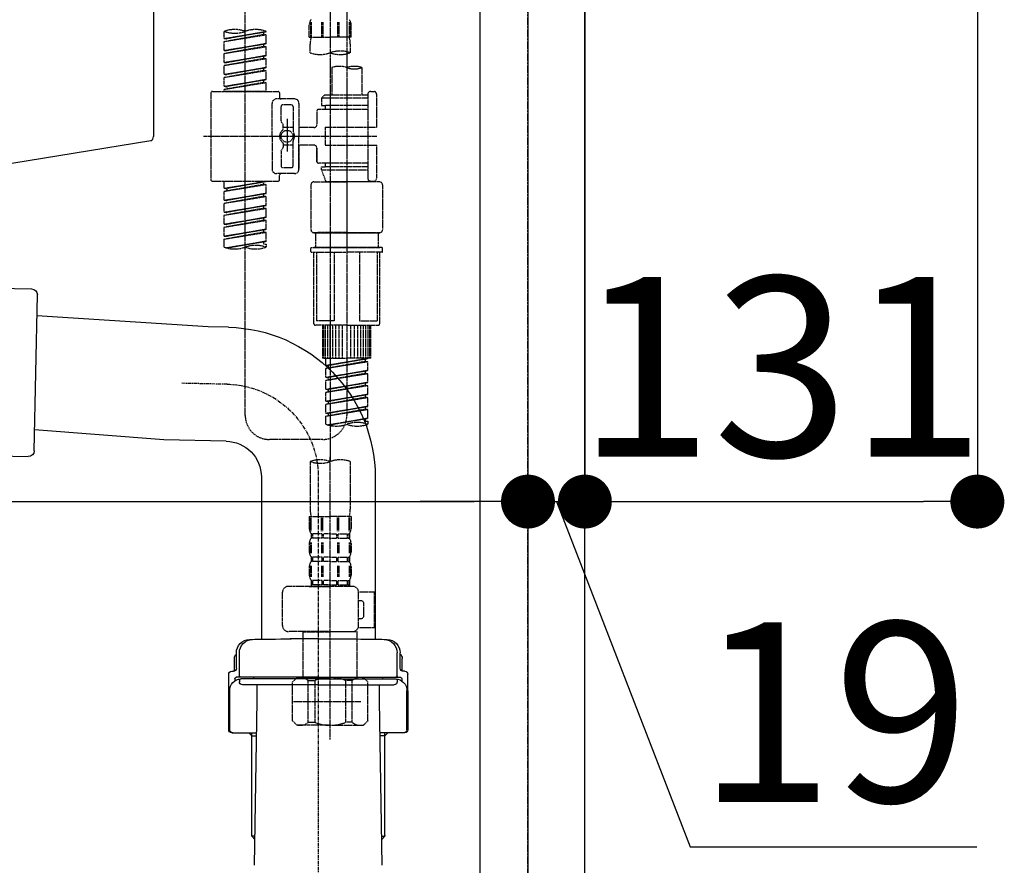
# Model space of a CAD drawing. Units: millimetres. Extents: x -109 to 26472, y -120 to 8847.
# Drawn here: x 4993 to 5322, y 2587 to 2869 of the extents above; entities that cross this region are included whole.
import ezdxf

# ---------------------------------------------------------------- set-up
doc = ezdxf.new("R2010")
doc.units = ezdxf.units.MM
for name, pattern in [('CENTER', [2, 1.25, -0.25, 0.25, -0.25]), ('CENTER2', [1.125, 0.75, -0.125, 0.125, -0.125]), ('DASHED', [0.75, 0.5, -0.25])]:
    doc.linetypes.add(name, pattern=pattern)
doc.layers.get('DEFPOINTS').update_dxf_attribs({"color": 146})
for name, color, linetype in [('111-壁仕上', 3, 'Continuous'), ('122-扉', 6, 'Continuous'), ('150-機器', 8, 'Continuous'), ('166-寸法B', 11, 'Continuous')]:
    doc.layers.add(name, color=color, linetype=linetype)
doc.styles.add('KH001', font='txt')
doc.dimstyles.new('KH1xx030', dxfattribs={"dimscale": 30, "dimtxt": 2, "dimasz": 0.6, "dimexe": 0.3, "dimexo": 1.2, "dimgap": 0.5, "dimtad": 3, "dimdec": 1, "dimdsep": 46, "dimlunit": 6, "dimtxsty": 'KH001', "dimblk": 'DOT', "dimcen": 1, "dimdle": 1, "dimclrd": 256, "dimclre": 256, "dimclrt": 256, "dimadec": 0, "dimazin": 0, "dimtfac": 1, "dimtdec": 1, "dimtix": 1, "dimtmove": 2, "dimatfit": 3, "dimldrblk": 'CLOSEDBLANK', "dimfxl": 1, "dimtolj": 1, "dimtzin": 0, "dimlwd": -1, "dimlwe": -1, "dimarcsym": 0})

# ---------------------------------------------------------------- blocks, each defined once
blk = doc.blocks.new('KHB800HL-10_D')
at = {"layer": '150-機器', "linetype": 'Continuous'}
for p, q in [((217.5, -1.5), (217.5, -198.984451)), ((216.557086, -200.377166), (159.256764, -209.793473))]:
    blk.add_line(p, q, dxfattribs=at)
blk.add_arc((216, -198.984451), 1.5, 291.801409, 0, dxfattribs=at)
blk = doc.blocks.new('F402_D')
at = {"layer": '150-機器', "color": 13, "linetype": 'CENTER2'}
for p, q in [((3.989415, -38.3759), (3.989415, -310.126564)), ((9.524727, -38.291495), (9.524727, -239.414009))]:
    blk.add_line(p, q, dxfattribs=at)
at = {"layer": '150-機器', "color": 13, "linetype": 'DASHED', "ltscale": 0.5}
for p, q in [((-24.385297, -294.7696), (-24.385297, -97.131691)), ((-2.551931, -163.571102), (-2.551931, -168.481082)), ((-2.361095, -163.571102), (-2.361095, -168.481082)), ((1.089065, -163.571102), (1.089065, -168.481082)), ((1.549783, -163.571102), (1.549783, -168.481082)), ((6.429046, -163.571102), (6.429046, -168.481082)), ((6.889764, -163.571102), (6.889764, -168.481082)), ((10.339924, -163.571102), (10.339924, -168.481082)), ((10.53076, -163.571102), (10.53076, -168.481082)), ((-31.366772, -168.94125), (-31.366772, -166.57921)), ((-31.366772, -168.94125), (-17.403821, -166.689226)), ((-31.366772, -169.938604), (-18.251572, -167.58086)), ((-17.403821, -166.689226), (-30.519022, -169.04697)), ((-18.251572, -166.841821), (-18.251572, -167.58086)), ((-18.251572, -167.58086), (-17.403821, -167.686579)), ((-18.251572, -167.58086), (-17.403821, -167.686579)), ((-18.251572, -167.58086), (-17.403821, -167.686579)), ((-17.403821, -166.689226), (-17.403821, -166.57921)), ((-2.992061, -168.481082), (-2.992061, -164.4418)), ((10.97089, -168.481082), (10.97089, -164.4418)), ((-31.366772, -169.938604), (-17.403821, -167.686579)), ((-31.366772, -168.94125), (-30.519022, -169.04697)), ((-31.366772, -172.930665), (-31.366772, -169.938604)), ((-31.366772, -172.930665), (-17.403821, -170.67864)), ((-17.403821, -170.67864), (-30.519022, -173.036384)), ((-18.251572, -170.831235), (-18.251572, -171.570274)), ((-18.251572, -170.831235), (-18.251572, -171.570274)), ((-17.403821, -170.67864), (-17.403821, -167.686579)), ((-17.403821, -170.67864), (-17.403821, -167.686579)), ((-2.992061, -168.481082), (3.989415, -168.481082)), ((-2.692855, -173.73331), (-2.692855, -170.905699)), ((10.97089, -168.481082), (3.989415, -168.481082)), ((10.671684, -170.905699), (10.671684, -173.73331)), ((-31.366772, -173.928018), (-18.251572, -171.570274)), ((-31.366772, -173.928018), (-17.403821, -171.675994)), ((-31.366772, -172.930665), (-30.519022, -173.036384)), ((-31.366772, -176.920079), (-31.366772, -173.928018)), ((-18.251572, -171.570274), (-17.403821, -171.675994)), ((-18.251572, -171.570274), (-17.403821, -171.675994)), ((-17.403821, -174.668055), (-17.403821, -171.675994)), ((-17.403821, -174.668055), (-17.403821, -171.675994)), ((-31.366772, -176.920079), (-17.403821, -174.668055)), ((-31.366772, -177.917433), (-18.251572, -175.559689)), ((-31.366772, -177.917433), (-17.403821, -175.665408)), ((-31.366772, -176.920079), (-30.519022, -177.025799)), ((-17.403821, -174.668055), (-30.519022, -177.025799)), ((-18.251572, -174.804692), (-18.251572, -175.559689)), ((-18.251572, -174.82065), (-18.251572, -175.559689)), ((-18.251572, -174.82065), (-18.251572, -175.559689)), ((-18.251572, -175.559689), (-17.403821, -175.665408)), ((-18.251572, -175.559689), (-17.403821, -175.665408)), ((-18.251572, -175.559689), (-17.403821, -175.665408)), ((-18.201704, -174.796713), (-17.403821, -174.668055)), ((-17.403821, -178.657469), (-17.403821, -175.665408)), ((-17.403821, -178.657469), (-17.403821, -175.665408)), ((-31.366772, -180.909494), (-31.366772, -177.917433)), ((-31.366772, -180.909494), (-17.403821, -178.657469)), ((-31.366772, -181.906848), (-18.251572, -179.549104)), ((-31.366772, -181.906848), (-17.403821, -179.654823)), ((-17.403821, -178.657469), (-30.519022, -181.015213)), ((-18.251572, -178.810064), (-18.251572, -179.549104)), ((-18.251572, -178.810064), (-18.251572, -179.549104)), ((-18.251572, -179.549104), (-17.403821, -179.654823)), ((-18.251572, -179.549104), (-17.403821, -179.654823)), ((-17.403821, -182.646884), (-17.403821, -179.654823)), ((-17.403821, -182.646884), (-17.403821, -179.654823)), ((4.537959, -178.685952), (4.537959, -187.882991)), ((14.511496, -178.685952), (14.511496, -187.882991)), ((-31.366772, -180.909494), (-30.519022, -181.015213)), ((-31.366772, -184.898908), (-31.366772, -181.906848)), ((-31.366772, -184.898908), (-17.403821, -182.646884)), ((-31.366772, -185.896262), (-18.251572, -183.538518)), ((-31.366772, -185.896262), (-17.403821, -183.644238)), ((-17.403821, -182.646884), (-30.519022, -185.004628)), ((-18.251572, -182.783521), (-18.251572, -183.538518)), ((-18.251572, -182.799479), (-18.251572, -183.538518)), ((-18.251572, -182.799479), (-18.251572, -183.538518)), ((-18.251572, -183.538518), (-17.403821, -183.644238)), ((-18.251572, -183.538518), (-17.403821, -183.644238)), ((-18.201704, -182.775543), (-17.403821, -182.646884)), ((-17.403821, -186.636299), (-17.403821, -183.644238)), ((-17.403821, -186.636299), (-17.403821, -183.644238)), ((-35.854864, -187.134975), (-35.854864, -216.058231)), ((-35.356187, -186.636299), (-13.414407, -186.636299)), ((-31.366772, -184.898908), (-30.519022, -185.004628)), ((-31.366772, -186.636299), (-31.366772, -185.896262)), ((-17.403821, -186.636299), (-31.366772, -186.636299)), ((-30.519022, -185.004628), (-30.519022, -185.746782)), ((-12.91573, -187.134975), (-12.91573, -188.631006)), ((17.503557, -186.636299), (18.50091, -186.636299)), ((-15.409114, -201.596603), (-15.409114, -190.625713)), ((-7.928962, -189.129683), (-13.913083, -189.129683)), ((-6.432931, -190.625713), (-6.432931, -201.596603)), ((2.044575, -187.882991), (1.047221, -188.880344)), ((16.506203, -188.880344), (1.047221, -188.880344)), ((1.047221, -188.880344), (1.047221, -191.373728)), ((4.537959, -187.882991), (2.044575, -187.882991)), ((4.537959, -188.680874), (4.488091, -188.680874)), ((16.506203, -187.882991), (4.537959, -187.882991)), ((16.506203, -187.633652), (16.506203, -187.882991)), ((16.506203, -187.882991), (16.506203, -198.604542)), ((19.498264, -198.604542), (19.498264, -187.633652)), ((-12.417053, -196.476215), (-12.417053, -191.623067)), ((-8.926315, -191.12439), (-11.918376, -191.12439)), ((-8.427638, -191.623067), (-8.427638, -199.920865)), ((-0.448809, -193.119097), (-0.448809, -197.657056)), ((16.506203, -192.62042), (0.049868, -192.62042)), ((1.047221, -191.373728), (2.293913, -191.373728)), ((2.293913, -191.373728), (2.293913, -192.62042)), ((16.506203, -191.373728), (2.293913, -191.373728)), ((-12.350243, -196.725553), (-11.785715, -197.703344)), ((-10.422346, -195.734547), (-10.422346, -206.676324)), ((-10.422346, -196.609835), (-10.422346, -206.583372)), ((-11.718905, -199.19772), (-11.718905, -197.952682)), ((-8.427638, -198.646622), (-11.718905, -198.64295)), ((-1.446163, -198.65441), (-6.432931, -198.65441)), ((2.293913, -198.604542), (2.293913, -204.588664)), ((2.293913, -198.604542), (19.498264, -198.604542)), ((16.506203, -198.604542), (16.506203, -215.742706)), ((-38.303914, -201.596603), (19.495209, -201.596603)), ((-15.409114, -201.596603), (-15.409114, -212.567493)), ((-8.427638, -211.57014), (-8.427638, -203.272342)), ((-6.432931, -212.567493), (-6.432931, -201.596603)), ((-12.417053, -206.716991), (-12.417053, -211.57014)), ((-12.350243, -206.467653), (-11.785715, -205.489863)), ((-11.718905, -203.995485), (-11.718905, -205.240525)), ((-8.427638, -204.546584), (-11.718905, -204.550256)), ((-1.446163, -204.538797), (-6.432931, -204.538797)), ((-6.432931, -204.538797), (-6.432931, -212.567493)), ((-0.448809, -205.53615), (-0.448809, -210.074109)), ((-0.448809, -210.074109), (-0.448809, -205.53615)), ((2.293913, -204.588664), (19.498264, -204.588664)), ((16.755541, -204.588664), (19.498264, -204.588664)), ((19.498264, -215.559554), (19.498264, -204.588664)), ((-8.926315, -212.068817), (-11.918376, -212.068817)), ((16.506203, -210.572786), (0.049868, -210.572786)), ((1.047221, -211.819478), (2.293913, -211.819478)), ((1.047221, -212.816832), (1.047221, -211.819478)), ((1.047221, -212.816832), (16.506203, -212.816832)), ((1.047221, -212.816832), (2.536947, -216.806246)), ((2.293913, -210.572786), (2.293913, -211.819478)), ((16.506203, -211.819478), (2.293913, -211.819478)), ((9.525065, -212.871106), (9.525065, -294.7696)), ((-35.356187, -216.556908), (-13.414407, -216.556908)), ((-31.366772, -218.918947), (-31.366772, -216.556908)), ((-31.366772, -218.918947), (-17.403821, -216.666922)), ((-17.403821, -216.666922), (-30.519022, -219.024666)), ((-18.251572, -216.819517), (-18.251572, -217.558556)), ((-7.928962, -214.063524), (-13.913083, -214.063524)), ((-12.91573, -216.058231), (-12.91573, -214.562201)), ((-7.928962, -214.063524), (-12.417053, -214.063524)), ((-1.445825, -216.806246), (9.525065, -216.806246)), ((16.513184, -216.806246), (2.536947, -216.806246)), ((20.495956, -216.806246), (9.525065, -216.806246)), ((16.73939, -216.200463), (16.513184, -216.806246)), ((17.503557, -216.556908), (18.50091, -216.556908)), ((-31.366772, -219.9163), (-18.251572, -217.558556)), ((-31.366772, -219.9163), (-17.403821, -217.664276)), ((-31.366772, -218.918947), (-30.519022, -219.024666)), ((-31.366772, -222.908361), (-31.366772, -219.9163)), ((-30.519022, -219.024666), (-30.519022, -219.769671)), ((-18.251572, -217.558556), (-17.403821, -217.664276)), ((-18.251572, -217.558556), (-17.403821, -217.664276)), ((-18.251572, -217.558556), (-17.403821, -217.664276)), ((-17.403821, -220.656337), (-17.403821, -217.664276)), ((-17.403821, -220.656337), (-17.403821, -217.664276)), ((-2.443178, -217.8036), (-2.443178, -232.763905)), ((21.493309, -217.8036), (21.493309, -232.763905)), ((-31.366772, -222.908361), (-17.403821, -220.656337)), ((-31.366772, -223.905715), (-18.251572, -221.547971)), ((-31.366772, -223.905715), (-17.403821, -221.65369)), ((-31.366772, -222.908361), (-30.519022, -223.014081)), ((-17.403821, -220.656337), (-30.519022, -223.014081)), ((-18.251572, -220.808932), (-18.251572, -221.547971)), ((-18.251572, -220.808932), (-18.251572, -221.547971)), ((-18.251572, -221.547971), (-17.403821, -221.65369)), ((-18.251572, -221.547971), (-17.403821, -221.65369)), ((-17.403821, -224.645751), (-17.403821, -221.65369)), ((-17.403821, -224.645751), (-17.403821, -221.65369)), ((-31.366772, -226.897776), (-31.366772, -223.905715)), ((-31.366772, -226.897776), (-17.403821, -224.645751)), ((-31.366772, -227.89513), (-18.251572, -225.537386)), ((-31.366772, -227.89513), (-17.403821, -225.643105)), ((-17.403821, -224.645751), (-30.519022, -227.003495)), ((-18.251572, -224.782389), (-18.251572, -225.537386)), ((-18.251572, -224.798346), (-18.251572, -225.537386)), ((-18.251572, -224.798346), (-18.251572, -225.537386)), ((-18.251572, -225.537386), (-17.403821, -225.643105)), ((-18.251572, -225.537386), (-17.403821, -225.643105)), ((-18.251572, -225.537386), (-17.403821, -225.643105)), ((-18.201704, -224.77441), (-17.403821, -224.645751)), ((-17.403821, -228.635166), (-17.403821, -225.643105)), ((-17.403821, -228.635166), (-17.403821, -225.643105)), ((-31.366772, -226.897776), (-30.519022, -227.003495)), ((-31.366772, -230.88719), (-31.366772, -227.89513)), ((-31.366772, -230.88719), (-17.403821, -228.635166)), ((-31.366772, -231.884544), (-18.251572, -229.5268)), ((-31.366772, -231.884544), (-17.403821, -229.63252)), ((-17.403821, -228.635166), (-30.519022, -230.99291)), ((-18.251572, -228.787761), (-18.251572, -229.5268)), ((-18.251572, -228.787761), (-18.251572, -229.5268)), ((-18.251572, -229.5268), (-17.403821, -229.63252)), ((-18.251572, -229.5268), (-17.403821, -229.63252)), ((-17.403821, -232.624581), (-17.403821, -229.63252)), ((-17.403821, -232.624581), (-17.403821, -229.63252)), ((-31.366772, -230.88719), (-30.519022, -230.99291)), ((-31.366772, -234.876605), (-31.366772, -231.884544)), ((-31.366772, -234.876605), (-17.403821, -232.624581)), ((-17.403821, -232.624581), (-30.519022, -234.982325)), ((-18.251572, -232.761218), (-18.251572, -233.516215)), ((-18.251572, -232.777176), (-18.251572, -233.516215)), ((-18.251572, -232.777176), (-18.251572, -233.516215)), ((-18.201704, -232.753239), (-17.403821, -232.624581)), ((-31.366772, -235.873959), (-18.251572, -233.516215)), ((-31.366772, -235.873959), (-17.403821, -233.621934)), ((-31.366772, -234.876605), (-30.519022, -234.982325)), ((-31.366772, -238.608301), (-31.366772, -235.873959)), ((-30.835518, -238.780336), (-17.403821, -236.613995)), ((-17.403821, -236.613995), (-30.277087, -238.928247)), ((-18.251572, -233.516215), (-17.403821, -233.621934)), ((-18.251572, -233.516215), (-17.403821, -233.621934)), ((-18.201704, -236.742654), (-17.403821, -236.613995)), ((-17.403821, -236.613995), (-17.403821, -233.621934)), ((-17.403821, -236.613995), (-17.403821, -233.621934)), ((-1.445825, -233.761259), (9.525065, -233.761259)), ((9.525065, -233.761259), (-1.445825, -233.761259)), ((-0.947148, -233.761259), (-0.947148, -238.748027)), ((9.525065, -233.75328), (-0.274932, -233.75328)), ((9.525065, -233.75328), (19.325062, -233.75328)), ((20.495956, -233.761259), (9.525065, -233.761259)), ((9.525065, -233.761259), (20.495956, -233.761259)), ((19.997279, -233.761259), (19.997279, -238.748027)), ((-18.251572, -236.750633), (-18.251572, -237.505629)), ((-18.251572, -236.76659), (-18.251572, -237.505629)), ((-18.251572, -236.76659), (-18.251572, -237.505629)), ((-18.251572, -237.505629), (-17.403821, -237.611349)), ((-18.251572, -237.505629), (-17.403821, -237.611349)), ((-17.403821, -237.611349), (-17.403821, -238.608301)), ((-2.443178, -240.044587), (-2.443178, -238.947498)), ((-2.243708, -238.748027), (-1.445825, -238.748027)), ((-1.445825, -238.748027), (9.525065, -238.748027)), ((-0.947148, -238.748027), (-1.445825, -238.748027)), ((9.525065, -238.748027), (-1.445825, -238.748027)), ((-0.947148, -238.748027), (-1.445825, -238.748027)), ((20.495956, -238.748027), (9.525065, -238.748027)), ((9.525065, -238.748027), (20.495956, -238.748027)), ((19.997279, -238.748027), (20.495956, -238.748027)), ((19.997279, -238.748027), (20.495956, -238.748027)), ((21.293839, -238.748027), (20.495956, -238.748027)), ((21.493309, -240.044587), (21.493309, -238.947498)), ((-2.243708, -240.244057), (9.525065, -240.244057)), ((-1.445825, -264.180545), (-1.445825, -240.244057)), ((-0.58368, -240.244057), (-0.58368, -263.183191)), ((5.261794, -240.244057), (5.261794, -263.183191)), ((21.293839, -240.244057), (9.525065, -240.244057)), ((13.788337, -240.244057), (13.788337, -263.183191)), ((19.633812, -240.244057), (19.633812, -263.183191)), ((20.495956, -264.180545), (20.495956, -240.244057)), ((9.525065, -264.679222), (-0.947148, -264.679222)), ((5.261794, -263.183191), (-0.58368, -263.183191)), ((1.546236, -275.650112), (1.546236, -264.679222)), ((1.845442, -275.650112), (1.845442, -264.679222)), ((2.443855, -275.650112), (2.443855, -264.679222)), ((3.142002, -275.650112), (3.142002, -264.679222)), ((3.939885, -275.650112), (3.939885, -264.679222)), ((4.837503, -275.650112), (4.837503, -264.679222)), ((5.834857, -275.650112), (5.834857, -264.679222)), ((6.931946, -275.650112), (6.931946, -264.679222)), ((8.12877, -275.650112), (8.12877, -264.679222)), ((9.525065, -264.679222), (19.997279, -264.679222)), ((10.921361, -275.650112), (10.921361, -264.679222)), ((12.118185, -275.650112), (12.118185, -264.679222)), ((13.215274, -275.650112), (13.215274, -264.679222)), ((13.788337, -263.183191), (19.633812, -263.183191)), ((14.212628, -275.650112), (14.212628, -264.679222)), ((15.110246, -275.650112), (15.110246, -264.679222)), ((15.908129, -275.650112), (15.908129, -264.679222)), ((16.606276, -275.650112), (16.606276, -264.679222)), ((17.204689, -275.650112), (17.204689, -264.679222)), ((17.503895, -275.650112), (17.503895, -264.679222)), ((1.546236, -275.650112), (9.525065, -275.650112)), ((2.54359, -278.01215), (2.54359, -275.650112)), ((2.54359, -278.01215), (16.506541, -275.760126)), ((16.506541, -275.760126), (3.391341, -278.11787)), ((17.503895, -275.650112), (9.525065, -275.650112)), ((15.65879, -275.912721), (15.65879, -276.65176)), ((2.54359, -279.009504), (15.65879, -276.65176)), ((2.54359, -279.009504), (16.506541, -276.75748)), ((2.54359, -278.01215), (3.391341, -278.11787)), ((2.54359, -282.001565), (2.54359, -279.009504)), ((3.391341, -278.856909), (3.391341, -278.11787)), ((15.65879, -276.65176), (16.506541, -276.75748)), ((15.65879, -276.65176), (16.506541, -276.75748)), ((15.65879, -276.65176), (16.506541, -276.75748)), ((16.506541, -279.749541), (16.506541, -276.75748)), ((16.506541, -279.749541), (16.506541, -276.75748)), ((2.54359, -282.001565), (16.506541, -279.749541)), ((2.54359, -282.998919), (15.65879, -280.641175)), ((2.54359, -282.998919), (16.506541, -280.746894)), ((2.54359, -282.001565), (3.391341, -282.107285)), ((16.506541, -279.749541), (3.391341, -282.107285)), ((3.391341, -282.846324), (3.391341, -282.107285)), ((15.65879, -279.902136), (15.65879, -280.641175)), ((15.65879, -279.902136), (15.65879, -280.641175)), ((15.65879, -280.641175), (16.506541, -280.746894)), ((15.65879, -280.641175), (16.506541, -280.746894)), ((16.506541, -283.738955), (16.506541, -280.746894)), ((16.506541, -283.738955), (16.506541, -280.746894)), ((2.54359, -285.99098), (2.54359, -282.998919)), ((2.54359, -285.99098), (16.506541, -283.738955)), ((2.54359, -286.988333), (15.65879, -284.630589)), ((2.54359, -286.988333), (16.506541, -284.736309)), ((16.506541, -283.738955), (3.391341, -286.096699)), ((15.65879, -283.875593), (15.65879, -284.630589)), ((15.65879, -283.89155), (15.65879, -284.630589)), ((15.65879, -283.89155), (15.65879, -284.630589)), ((15.65879, -284.630589), (16.506541, -284.736309)), ((15.65879, -284.630589), (16.506541, -284.736309)), ((15.65879, -284.630589), (16.506541, -284.736309)), ((15.708658, -283.867614), (16.506541, -283.738955)), ((16.506541, -287.72837), (16.506541, -284.736309)), ((16.506541, -287.72837), (16.506541, -284.736309)), ((2.54359, -285.99098), (3.391341, -286.096699)), ((2.54359, -289.980394), (2.54359, -286.988333)), ((2.54359, -289.980394), (16.506541, -287.72837)), ((2.54359, -290.977748), (15.65879, -288.620004)), ((2.54359, -290.977748), (16.506541, -288.725723)), ((3.391341, -286.835738), (3.391341, -286.096699)), ((16.506541, -287.72837), (3.391341, -290.086114)), ((15.65879, -287.880965), (15.65879, -288.620004)), ((15.65879, -287.880965), (15.65879, -288.620004)), ((15.65879, -288.620004), (16.506541, -288.725723)), ((15.65879, -288.620004), (16.506541, -288.725723)), ((16.506541, -291.717784), (16.506541, -288.725723)), ((16.506541, -291.717784), (16.506541, -288.725723)), ((2.54359, -289.980394), (3.391341, -290.086114)), ((2.54359, -293.969809), (2.54359, -290.977748)), ((2.54359, -293.969809), (16.506541, -291.717784)), ((3.391341, -290.825153), (3.391341, -290.086114)), ((16.506541, -291.717784), (3.391341, -294.075528)), ((15.65879, -291.854422), (15.65879, -292.609418)), ((15.65879, -291.870379), (15.65879, -292.609418)), ((15.65879, -291.870379), (15.65879, -292.609418)), ((15.708658, -291.846443), (16.506541, -291.717784)), ((2.54359, -294.967163), (15.65879, -292.609418)), ((2.54359, -294.967163), (16.506541, -292.715138)), ((2.54359, -293.969809), (3.391341, -294.075528)), ((2.54359, -297.701504), (2.54359, -294.967163)), ((3.074844, -297.87354), (16.506541, -295.707199)), ((3.391341, -294.814567), (3.391341, -294.075528)), ((16.506541, -295.707199), (3.633276, -298.02145)), ((15.65879, -292.609418), (16.506541, -292.715138)), ((15.65879, -292.609418), (16.506541, -292.715138)), ((15.708658, -295.835858), (16.506541, -295.707199)), ((16.506541, -295.707199), (16.506541, -292.715138)), ((16.506541, -295.707199), (16.506541, -292.715138)), ((15.65879, -295.843836), (15.65879, -296.598833)), ((15.65879, -295.859794), (15.65879, -296.598833)), ((15.65879, -295.859794), (15.65879, -296.598833)), ((15.65879, -296.598833), (16.506541, -296.704553)), ((15.65879, -296.598833), (16.506541, -296.704553)), ((16.506541, -296.704553), (16.506541, -297.701504)), ((1.546236, -302.748429), (-16.406468, -302.748429)), ((3.989415, -402.902395), (3.989415, -308.590639)), ((-2.692855, -310.126564), (-2.692855, -326.012364)), ((10.671684, -310.126564), (10.671684, -326.012364)), ((-2.992061, -328.43698), (-2.992061, -332.476262)), ((-2.992061, -328.43698), (3.989415, -328.43698)), ((-2.551931, -333.34696), (-2.551931, -328.43698)), ((-2.361095, -333.34696), (-2.361095, -328.43698)), ((1.089065, -333.34696), (1.089065, -328.43698)), ((1.549783, -333.34696), (1.549783, -328.43698)), ((10.97089, -328.43698), (3.989415, -328.43698)), ((6.429046, -333.34696), (6.429046, -328.43698)), ((6.889764, -333.34696), (6.889764, -328.43698)), ((10.339924, -333.34696), (10.339924, -328.43698)), ((10.53076, -333.34696), (10.53076, -328.43698)), ((10.97089, -328.43698), (10.97089, -332.476262)), ((-2.393649, -334.221631), (-2.393649, -335.717661)), ((-1.998684, -334.221631), (-2.393649, -334.221631)), ((-1.998684, -335.717661), (-1.998684, -334.221631)), ((-1.807848, -335.717661), (-1.807848, -334.221631)), ((1.318228, -334.221631), (-1.807848, -334.221631)), ((1.318228, -335.717661), (1.318228, -334.221631)), ((1.778945, -335.717661), (1.778945, -334.221631)), ((3.989415, -334.221631), (1.778945, -334.221631)), ((3.989415, -334.221631), (6.199884, -334.221631)), ((6.199884, -335.717661), (6.199884, -334.221631)), ((6.660602, -335.717661), (6.660602, -334.221631)), ((6.660602, -334.221631), (9.786677, -334.221631)), ((9.786677, -335.717661), (9.786677, -334.221631)), ((9.977513, -335.717661), (9.977513, -334.221631)), ((9.977513, -334.221631), (10.372478, -334.221631)), ((10.372478, -334.221631), (10.372478, -335.717661)), ((-2.992061, -337.46303), (-2.992061, -340.25562)), ((-2.554981, -337.123739), (-2.554981, -340.821096)), ((-1.998684, -335.717661), (-2.393649, -335.717661)), ((-2.364146, -337.123739), (-2.364146, -340.821096)), ((1.318228, -335.717661), (-1.807848, -335.717661)), ((1.086015, -337.123739), (1.086015, -340.821096)), ((1.546732, -337.123739), (1.546732, -340.821096)), ((3.989415, -335.717661), (1.778945, -335.717661)), ((3.989415, -335.717661), (6.199884, -335.717661)), ((6.432097, -337.123739), (6.432097, -340.821096)), ((6.660602, -335.717661), (9.786677, -335.717661)), ((6.892815, -337.123739), (6.892815, -340.821096)), ((9.977513, -335.717661), (10.372478, -335.717661)), ((10.342975, -337.123739), (10.342975, -340.821096)), ((10.53381, -337.123739), (10.53381, -340.821096)), ((10.97089, -337.46303), (10.97089, -340.25562)), ((-2.551931, -344.929442), (-2.551931, -348.6268)), ((-2.393649, -342.000989), (-2.393649, -343.49702)), ((-1.998684, -342.000989), (-2.393649, -342.000989)), ((-1.998684, -343.49702), (-2.393649, -343.49702)), ((-2.361095, -344.929442), (-2.361095, -348.6268)), ((-1.998684, -343.49702), (-1.998684, -342.000989)), ((-1.807848, -343.49702), (-1.807848, -342.000989)), ((1.318228, -342.000989), (-1.807848, -342.000989)), ((1.318228, -343.49702), (-1.807848, -343.49702)), ((1.089065, -344.929442), (1.089065, -348.6268)), ((1.318228, -343.49702), (1.318228, -342.000989)), ((1.549783, -344.929442), (1.549783, -348.6268)), ((1.778945, -343.49702), (1.778945, -342.000989)), ((3.989415, -342.000989), (1.778945, -342.000989)), ((3.989415, -343.49702), (1.778945, -343.49702)), ((3.989415, -342.000989), (6.199884, -342.000989)), ((3.989415, -343.49702), (6.199884, -343.49702)), ((6.199884, -343.49702), (6.199884, -342.000989)), ((6.429046, -344.929442), (6.429046, -348.6268)), ((6.660602, -343.49702), (6.660602, -342.000989)), ((6.660602, -342.000989), (9.786677, -342.000989)), ((6.660602, -343.49702), (9.786677, -343.49702)), ((6.889764, -344.929442), (6.889764, -348.6268)), ((9.786677, -343.49702), (9.786677, -342.000989)), ((9.977513, -343.49702), (9.977513, -342.000989)), ((9.977513, -342.000989), (10.372478, -342.000989)), ((9.977513, -343.49702), (10.372478, -343.49702)), ((10.339924, -344.929442), (10.339924, -348.6268)), ((10.372478, -342.000989), (10.372478, -343.49702)), ((10.53076, -344.929442), (10.53076, -348.6268)), ((-2.992061, -345.242389), (-2.992061, -348.034979)), ((10.97089, -345.242389), (10.97089, -348.034979)), ((-1.998684, -349.780348), (-2.393649, -349.780348)), ((-2.393649, -349.780348), (-2.393649, -351.775055)), ((-1.998684, -351.276378), (-2.393649, -351.276378)), ((-1.998684, -351.276378), (-1.998684, -349.780348)), ((1.318228, -349.780348), (-1.807848, -349.780348)), ((-1.807848, -351.276378), (-1.807848, -349.780348)), ((1.318228, -351.276378), (-1.807848, -351.276378)), ((1.318228, -351.276378), (1.318228, -349.780348)), ((3.989415, -349.780348), (1.778945, -349.780348)), ((1.778945, -351.276378), (1.778945, -349.780348)), ((3.989415, -351.276378), (1.778945, -351.276378)), ((3.989415, -349.780348), (6.199884, -349.780348)), ((3.989415, -351.276378), (6.199884, -351.276378)), ((6.199884, -351.276378), (6.199884, -349.780348)), ((6.660602, -349.780348), (9.786677, -349.780348)), ((6.660602, -351.276378), (6.660602, -349.780348)), ((6.660602, -351.276378), (9.786677, -351.276378)), ((9.786677, -351.276378), (9.786677, -349.780348)), ((9.977513, -349.780348), (10.372478, -349.780348)), ((9.977513, -351.276378), (9.977513, -349.780348)), ((9.977513, -351.276378), (10.372478, -351.276378)), ((10.372478, -349.780348), (10.372478, -351.775055)), ((-11.968244, -364.840388), (-11.968244, -353.769762)), ((11.468994, -351.775055), (-9.973537, -351.775055)), ((-3.091796, -351.775055), (3.989415, -351.775055)), ((13.453702, -353.570292), (18.750249, -353.570292)), ((13.463702, -364.840388), (13.463702, -353.769762)), ((18.750249, -365.538535), (18.750249, -353.570292)), ((14.262157, -356.562353), (13.463702, -356.562353)), ((15.259511, -361.549121), (15.259511, -357.559706)), ((13.463702, -362.546475), (14.262157, -362.546475)), ((3.989415, -366.835095), (-9.973537, -366.835095)), ((-4.887033, -366.835095), (-4.986768, -366.934831)), ((-4.986768, -366.934831), (3.989415, -366.934831)), ((-4.986768, -382.194341), (-4.986768, -366.934831)), ((3.989415, -366.835095), (11.468994, -366.835095)), ((12.965597, -366.934831), (3.989415, -366.934831)), ((12.865862, -366.835095), (12.965597, -366.934831)), ((12.965597, -382.194341), (12.965597, -366.934831)), ((13.337536, -365.538535), (18.750249, -365.538535)), ((-8.577241, -383.690372), (-7.081211, -382.194341)), ((-8.577241, -396.655969), (-8.577241, -383.690372)), ((-7.081211, -382.194341), (3.989415, -382.194341)), ((-5.94323, -382.194341), (3.989415, -382.194341)), ((-3.376042, -383.191695), (-1.144962, -383.191695)), ((-3.376042, -397.154646), (-3.376042, -383.191695)), ((-1.144962, -383.191695), (-1.144962, -397.154646)), ((13.92206, -382.194341), (3.989415, -382.194341)), ((15.06004, -382.194341), (3.989415, -382.194341)), ((11.354871, -383.191695), (9.123791, -383.191695)), ((9.123791, -383.191695), (9.123791, -397.154646)), ((11.354871, -397.154646), (11.354871, -383.191695)), ((16.556071, -383.690372), (15.06004, -382.194341)), ((16.556071, -396.655969), (16.556071, -383.690372)), ((-8.577241, -390.173171), (14.21229, -390.173171)), ((3.989415, -388.178463), (4.025319, -388.178463)), ((-8.577241, -396.655969), (-7.081211, -398.152)), ((-3.376042, -397.154646), (-1.144962, -397.154646)), ((11.354871, -397.154646), (9.123791, -397.154646)), ((16.556071, -396.655969), (15.06004, -398.152)), ((3.989415, -398.152), (-7.081211, -398.152)), ((3.989415, -398.152), (15.06004, -398.152))]:
    blk.add_line(p, q, dxfattribs=at)
blk.add_circle((-10.422346, -201.596603), 1.994707, dxfattribs=at)
for centre, radius, start, end in [((-0.147526, -164.4418), 2.844535, 142.150711, 180), ((8.126355, -164.4418), 2.844535, 0, 37.849289), ((-27.876035, -176.452508), 10.472213, 70.528779, 109.471221), ((-27.876035, -156.705913), 10.472213, 250.528779, 289.471221), ((-20.894559, -176.452508), 10.472213, 70.528779, 109.471221), ((7.280682, -170.905699), 9.973537, 165.930132, 180), ((0.698148, -170.905699), 9.973537, 0, 14.069868), ((0.64828, -164.283154), 10.023404, 250.528779, 289.471221), ((7.330549, -183.183466), 10.023404, 70.528779, 109.471221), ((7.330549, -164.283154), 10.023404, 250.528779, 289.471221), ((7.031343, -185.738307), 7.480152, 70.528779, 109.471221), ((12.018111, -185.738307), 7.480152, 70.528779, 109.471221), ((12.018111, -171.633596), 7.480152, 250.528779, 289.471221), ((-35.356187, -187.134975), 0.498677, 90, 180), ((-13.414407, -187.134975), 0.498677, 0, 90), ((17.503557, -187.633652), 0.997354, 90, 180), ((18.50091, -187.633652), 0.997354, 0, 90), ((-13.913083, -190.625713), 1.49603, 90, 180), ((-12.417053, -188.631006), 0.498677, 180, 270), ((-7.928962, -190.625713), 1.49603, 0, 90), ((-11.918376, -191.623067), 0.498677, 90, 180), ((-8.926315, -191.623067), 0.498677, 0, 90), ((0.049868, -193.119097), 0.498677, 90, 180), ((-11.918376, -196.476215), 0.498677, 180, 210), ((-10.503835, -201.55081), 2.412328, 126.065723, 181.087718), ((-12.217582, -199.19772), 0.498677, 306.065723, 0), ((-12.217582, -197.952682), 0.498677, 0, 30), ((-7.928962, -199.920865), 0.498677, 180, 214.050615), ((-10.340855, -201.55081), 2.412328, 358.912282, 34.050615), ((-1.446163, -197.657056), 0.997354, 270, 0), ((-10.503835, -201.642397), 2.412328, 178.912282, 233.934277), ((-12.217582, -203.995485), 0.498677, 0, 53.934277), ((-7.928962, -203.272342), 0.498677, 145.949385, 180), ((-10.340855, -201.642397), 2.412328, 325.949385, 1.087718), ((-11.918376, -206.716991), 0.498677, 150, 180), ((-12.217582, -205.240525), 0.498677, 330, 0), ((-1.446163, -205.53615), 0.997354, 0, 90), ((0.049868, -210.074109), 0.498677, 180, 270), ((0.049868, -210.074109), 0.498677, 180, 270), ((-13.913083, -212.567493), 1.49603, 180, 270), ((-11.918376, -211.57014), 0.498677, 180, 270), ((-8.926315, -211.57014), 0.498677, 270, 0), ((-7.928962, -212.567493), 1.49603, 270, 0), ((-7.928962, -212.567493), 1.49603, 270, 0), ((-35.356187, -216.058231), 0.498677, 180, 270), ((-13.414407, -216.058231), 0.498677, 270, 0), ((-12.417053, -214.562201), 0.498677, 90, 180), ((-1.445825, -217.8036), 0.997354, 90, 180), ((17.503557, -215.559554), 0.997354, 180.013349, 270), ((18.50091, -215.559554), 0.997354, 270, 0), ((20.495956, -217.8036), 0.997354, 0, 90), ((-1.445825, -232.763905), 0.997354, 180, 270), ((20.495956, -232.763905), 0.997354, 270, 0), ((-27.876035, -228.735004), 10.472213, 250.528779, 289.471221), ((-20.894559, -248.481598), 10.472213, 70.528779, 109.471221), ((-20.894559, -228.735004), 10.472213, 250.528779, 289.471221), ((-2.243708, -238.947498), 0.199471, 90, 180), ((21.293839, -238.947498), 0.199471, 0, 90), ((-2.243708, -240.044587), 0.199471, 180, 270), ((21.293839, -240.044587), 0.199471, 270, 0), ((-0.947148, -264.180545), 0.498677, 180, 270), ((19.997279, -264.180545), 0.498677, 270, 0), ((-16.406468, -294.7696), 7.978829, 180, 270), ((1.546236, -294.7696), 7.978829, 270, 0), ((6.034328, -287.828208), 10.472213, 250.528779, 289.471221), ((13.015803, -307.574802), 10.472213, 70.528779, 109.471221), ((13.015803, -287.828208), 10.472213, 250.528779, 289.471221), ((0.64828, -319.57672), 10.023404, 70.528779, 109.471221), ((0.64828, -300.676409), 10.023404, 250.528779, 289.471221), ((7.330549, -319.57672), 10.023404, 70.528779, 109.471221), ((7.280682, -326.012364), 9.973537, 180, 194.069868), ((0.698148, -326.012364), 9.973537, 345.930132, 0), ((-0.147526, -332.476262), 2.844535, 180, 217.849289), ((8.126355, -332.476262), 2.844535, 322.150711, 0), ((-0.147526, -337.46303), 2.844535, 142.150711, 180), ((8.126355, -337.46303), 2.844535, 0, 37.849289), ((-0.147526, -340.25562), 2.844535, 180, 217.849289), ((8.126355, -340.25562), 2.844535, 322.150711, 0), ((-0.147526, -345.242389), 2.844535, 142.150711, 180), ((8.126355, -345.242389), 2.844535, 0, 37.849289), ((-0.147526, -348.034979), 2.844535, 180, 217.849289), ((8.126355, -348.034979), 2.844535, 322.150711, 0), ((-9.973537, -353.769762), 1.994707, 90, 180), ((11.468994, -353.769762), 1.994707, 0, 90), ((14.262157, -357.559706), 0.997354, 0, 90), ((14.262157, -361.549121), 0.997354, 270, 0), ((-9.973537, -364.840388), 1.994707, 180.001, 270), ((11.468994, -364.840388), 1.994707, 270, 359.999), ((-5.976143, -386.084021), 3.889679, 48.036, 110.221), ((3.956502, -396.082491), 13.88815, 89.864, 111.555), ((4.022327, -396.082491), 13.88815, 68.445, 90.136), ((13.954972, -386.084021), 3.889679, 69.779, 131.964), ((-5.976143, -394.263318), 3.889679, 249.779, 311.964), ((3.989415, -384.4334), 13.718599, 248.018, 270), ((3.989415, -384.4334), 13.718599, 270, 291.982), ((13.954972, -394.263318), 3.889679, 228.036, 290.221)]:
    blk.add_arc(centre, radius, start, end, dxfattribs=at)
blk = doc.blocks.new('_Dot')
at = {"color": 0, "linetype": 'ByBlock', "lineweight": -2}
blk.add_line((-0.5, 0), (-1, 0), dxfattribs=at)
at = {"color": 0, "linetype": 'ByBlock', "const_width": 0.5}
blk.add_lwpolyline([(-0.25, 0, 1), (0.25, 0, 1)], format="xyb", close=True, dxfattribs=at)
blk = doc.blocks.new('*D410')
at = {"layer": '166-寸法B', "transparency": 16777216}
for p, q in [((4522.704251, 2917.120669), (4522.704251, 2699.311101)), ((5162.704251, 2917.120669), (5162.704251, 2699.311101)), ((4540.704251, 2708.311101), (5144.704251, 2708.311101))]:
    blk.add_line(p, q, dxfattribs=at)
at = {"layer": 'DEFPOINTS', "color": 0, "transparency": 16777216}
for p in [(4522.704251, 2953.120669), (5162.704251, 2953.120669), (5162.704251, 2708.311101)]:
    blk.add_point(p, dxfattribs=at)
at = {"layer": '166-寸法B', "transparency": 16777216, "xscale": 18, "yscale": 18, "zscale": 18, "rotation": 180}
blk.add_blockref('_Dot', (4522.704251, 2708.311101), dxfattribs=at)
at = {"layer": '166-寸法B', "transparency": 16777216, "xscale": 18, "yscale": 18, "zscale": 18}
blk.add_blockref('_Dot', (5162.704251, 2708.311101), dxfattribs=at)
at = {"layer": '166-寸法B', "transparency": 16777216, "insert": (4733.518764, 2753.311101), "char_height": 60, "attachment_point": 5, "style": 'KH001'}
blk.add_mtext('\\A1;640', dxfattribs=at)
blk = doc.blocks.new('_ClosedBlank')
at = {"color": 0, "linetype": 'ByBlock', "lineweight": -2}
for p, q in [((-1, 0.166667), (0, 0)), ((-1, 0.166667), (-1, -0.166667)), ((0, 0), (-1, -0.166667))]:
    blk.add_line(p, q, dxfattribs=at)
blk = doc.blocks.new('*D415')
at = {"layer": '166-寸法B', "transparency": 16777216}
for p, q in [((5162.704251, 2953.120669), (5162.704251, 2699.311101)), ((5181.704251, 2953.120669), (5181.704251, 2699.311101)), ((5144.704251, 2708.311101), (5126.704251, 2708.311101)), ((5162.704251, 2708.311101), (5181.704251, 2708.311101)), ((5162.704251, 2708.311101), (5181.704251, 2708.311101)), ((5172.204251, 2708.311101), (5216.790519, 2593.070326)), ((5199.704251, 2708.311101), (5217.704251, 2708.311101)), ((5216.790519, 2593.070326), (5312.577321, 2593.070326))]:
    blk.add_line(p, q, dxfattribs=at)
at = {"layer": 'DEFPOINTS', "color": 0, "transparency": 16777216}
for p in [(5162.704251, 2989.120669), (5181.704251, 2989.120669), (5181.704251, 2708.311101)]:
    blk.add_point(p, dxfattribs=at)
at = {"layer": '166-寸法B', "transparency": 16777216, "xscale": 18, "yscale": 18, "zscale": 18}
blk.add_blockref('_Dot', (5162.704251, 2708.311101), dxfattribs=at)
at = {"layer": '166-寸法B', "transparency": 16777216, "xscale": 18, "yscale": 18, "zscale": 18, "rotation": 180}
blk.add_blockref('_Dot', (5181.704251, 2708.311101), dxfattribs=at)
at = {"layer": '166-寸法B', "transparency": 16777216, "insert": (5264.68392, 2638.070326), "char_height": 60, "attachment_point": 5, "style": 'KH001'}
blk.add_mtext('\\A1;19', dxfattribs=at)
blk = doc.blocks.new('*D416')
at = {"layer": '166-寸法B', "transparency": 16777216}
for p, q in [((5181.704251, 2953.120669), (5181.704251, 2699.311101)), ((5312.704251, 2953.120669), (5312.704251, 2699.311101)), ((5199.704251, 2708.311101), (5294.704251, 2708.311101))]:
    blk.add_line(p, q, dxfattribs=at)
at = {"layer": 'DEFPOINTS', "color": 0, "transparency": 16777216}
for p in [(5181.704251, 2989.120669), (5312.704251, 2989.120669), (5312.704251, 2708.311101)]:
    blk.add_point(p, dxfattribs=at)
at = {"layer": '166-寸法B', "transparency": 16777216, "xscale": 18, "yscale": 18, "zscale": 18, "rotation": 180}
blk.add_blockref('_Dot', (5181.704251, 2708.311101), dxfattribs=at)
at = {"layer": '166-寸法B', "transparency": 16777216, "xscale": 18, "yscale": 18, "zscale": 18}
blk.add_blockref('_Dot', (5312.704251, 2708.311101), dxfattribs=at)
at = {"layer": '166-寸法B', "transparency": 16777216, "insert": (5247.204251, 2753.311101), "char_height": 60, "attachment_point": 5, "style": 'KH001'}
blk.add_mtext('\\A1;131', dxfattribs=at)
blk = doc.blocks.new('排水ﾄﾗｯﾌﾟ2')
at = {"layer": '150-機器'}
for p, q in [((6864.428944, 10936.056901), (6843.533278, 10935.631349)), ((6842.633205, 10881.601821), (6841.574415, 10933.591041)), ((6784.601875, 10922.926771), (6841.716944, 10926.592499)), ((6777.794855, 10922.788146), (6784.601875, 10922.926771)), ((6799.388833, 10885.220028), (6842.490676, 10888.600377)), ((6778.568564, 10884.796024), (6799.388833, 10885.220028)), ((6865.56918, 10880.068511), (6844.673513, 10879.642959)), ((6728.812894, 10874.090674), (6728.812894, 10818.716568)), ((6728.812894, 10872.798512), (6728.812894, 10818.716568)), ((6766.812894, 10872.798512), (6766.812894, 10818.716568)), ((6747.812894, 10818.805646), (6738.462894, 10818.805646)), ((6747.812894, 10818.805646), (6757.162893, 10818.805646)), ((6720.462894, 10809.005646), (6720.462894, 10814.143864)), ((6720.462894, 10809.005646), (6720.462894, 10814.133381)), ((6721.462894, 10806.505646), (6721.462894, 10814.157362)), ((6774.162894, 10806.505646), (6774.162894, 10814.157362)), ((6775.162893, 10809.005646), (6775.162893, 10814.143864)), ((6775.162893, 10809.005646), (6775.162893, 10814.133381)), ((6719.81289, 10808.068894), (6719.81289, 10812.296571)), ((6775.812897, 10808.068894), (6775.812897, 10812.296571)), ((6717.912894, 10788.505646), (6717.912894, 10807.005646)), ((6718.912894, 10808.005646), (6719.462894, 10808.005646)), ((6776.712894, 10808.005646), (6776.162893, 10808.005646)), ((6777.712894, 10788.505646), (6777.712894, 10807.005646)), ((6719.912894, 10805.505646), (6719.912894, 10804.764513)), ((6747.812894, 10806.005646), (6720.412894, 10806.005646)), ((6721.462894, 10805.005646), (6721.462894, 10804.505646)), ((6747.812894, 10805.505646), (6721.912894, 10805.505646)), ((6747.812894, 10803.505646), (6722.462894, 10803.505646)), ((6726.312894, 10805.505646), (6726.312894, 10806.005646)), ((6727.412894, 10798.105646), (6727.412894, 10803.505646)), ((6747.812894, 10806.005646), (6775.212894, 10806.005646)), ((6747.812894, 10805.505646), (6773.712894, 10805.505646)), ((6747.812894, 10803.505646), (6773.162894, 10803.505646)), ((6768.212894, 10798.105646), (6768.212894, 10803.505646)), ((6769.312893, 10805.505646), (6769.312893, 10806.005646)), ((6774.162894, 10805.005646), (6774.162894, 10804.505646)), ((6775.712894, 10805.505646), (6775.712894, 10804.764513)), ((6717.912894, 10801.505646), (6717.912894, 10788.505646)), ((6718.23233, 10788.505646), (6718.23233, 10801.505646)), ((6777.393457, 10788.505646), (6777.393457, 10801.505646)), ((6777.712894, 10801.505646), (6777.712894, 10788.505646)), ((6726.495785, 10743.2722), (6727.412894, 10798.105646)), ((6769.130002, 10743.2722), (6768.212894, 10798.105646)), ((6718.912894, 10787.505646), (6727.235605, 10787.505646)), ((6725.612894, 10786.505646), (6724.612893, 10787.505646)), ((6725.612894, 10753.185004), (6725.612894, 10787.505646)), ((6776.712894, 10787.505646), (6768.390182, 10787.505646)), ((6770.012893, 10753.185004), (6770.012893, 10787.505646)), ((6770.012893, 10786.505646), (6771.012894, 10787.505646)), ((6725.612894, 10786.505646), (6727.218879, 10786.505646)), ((6770.012893, 10786.505646), (6768.406908, 10786.505646)), ((6726.658373, 10752.993249), (6725.651126, 10752.993249)), ((6725.741116, 10752.850668), (6726.639284, 10751.851914)), ((6768.967414, 10752.993249), (6769.974661, 10752.993249)), ((6769.884672, 10752.850668), (6768.986503, 10751.851914))]:
    blk.add_line(p, q, dxfattribs=at)
at = {"layer": '150-機器', "color": 13, "linetype": 'CENTER'}
for p, q in [((6778.18171, 10903.792085), (6793.327397, 10904.100527)), ((6747.812894, 10872.798512), (6747.812894, 10685.438914))]:
    blk.add_line(p, q, dxfattribs=at)
at = {"layer": '150-機器'}
for centre, radius, start, end in [((6843.574, 10933.631764), 2, 91.166705, 181.166701), ((6778.812894, 10872.798512), 50, 91.166667, 180), ((6778.812894, 10872.798512), 12, 91.166667, 180), ((6844.63279, 10881.642544), 2, 181.166699, 271.166695), ((6724.962894, 10814.133381), 4.5, 91.4252, 180), ((6725.962894, 10814.157362), 4.5, 91.322278, 180), ((6738.812894, 10257.451516), 561.354129, 90, 91.4252), ((6756.812894, 10257.451516), 561.354129, 88.5748, 90), ((6769.662894, 10814.157362), 4.5, 0, 88.677722), ((6770.662893, 10814.133381), 4.5, 0, 88.5748), ((6721.81289, 10812.296571), 2, 132.453978, 179.999995), ((6773.812897, 10812.296571), 2, 0.000005, 47.546022), ((6718.912894, 10807.005646), 1, 90, 180), ((6719.462894, 10809.005646), 1, 270, 0), ((6719.462894, 10809.005646), 1, 270, 0), ((6776.162893, 10809.005646), 1, 180, 270), ((6776.162893, 10809.005646), 1, 180, 270), ((6776.712894, 10807.005646), 1, 0, 90), ((6722.23233, 10801.505646), 4, 93.545414, 180), ((6720.412894, 10805.505646), 0.5, 90, 180), ((6721.962894, 10806.505646), 0.5, 180, 270), ((6721.962894, 10805.005646), 0.5, 90, 180), ((6722.462894, 10804.505646), 1, 180, 270), ((6773.162894, 10804.505646), 1, 270, 0), ((6773.393457, 10801.505646), 4, 0, 86.454586), ((6773.662894, 10806.505646), 0.5, 270, 0), ((6773.662894, 10805.005646), 0.5, 0, 90), ((6775.212894, 10805.505646), 0.5, 0, 90), ((6718.912894, 10788.505646), 1, 180, 270), ((6718.912894, 10788.505646), 1, 180, 270), ((6719.23233, 10788.505646), 1, 180, 270), ((6776.393457, 10788.505646), 1, 270, 0), ((6776.712894, 10788.505646), 1, 270, 0), ((6776.712894, 10788.505646), 1, 270, 0), ((6726.112894, 10753.185004), 0.5, 180, 221.964665), ((6769.512893, 10753.185004), 0.5, 318.035335, 0)]:
    blk.add_arc(centre, radius, start, end, dxfattribs=at)
at = {"layer": '150-機器', "color": 13, "linetype": 'CENTER'}
blk.add_arc((6778.812894, 10872.798512), 31, 91.166667, 180, dxfattribs=at)

msp = doc.modelspace()

# ---------------------------------------------------------------- linework, layer by layer
at = {"layer": '111-壁仕上', "color": 253, "linetype": 'CENTER', "ltscale": 2}
msp.add_line((5162.7, 1327.36), (5162.7, 3389.95), dxfattribs=at)
at = {"layer": '122-扉', "color": 253}
for points in [[(5146.7, 2989.12), (5162.7, 2989.12), (5162.7, 2319.12), (5146.7, 2319.12)], [(5162.7, 2169.12), (5181.7, 2169.12), (5181.7, 2989.12), (5162.7, 2989.12)]]:
    msp.add_lwpolyline(points, close=True, dxfattribs=at)

# ---------------------------------------------------------------- block references
at = {"layer": '150-機器'}
for name, p in [('F402_D', (5092.7, 3031.81)), ('KHB800HL-10_D', (4820.2, 3029.12))]:
    msp.add_blockref(name, p, dxfattribs=at)
at = {"layer": '150-機器', "xscale": -1}
msp.add_blockref('排水ﾄﾗｯﾌﾟ2', (11840.52, -8156.32), dxfattribs=at)

# ---------------------------------------------------------------- dimensions: what is measured, and where the dimension line sits
at = {"layer": '166-寸法B'}
dim = msp.add_linear_dim(base=(5181.7, 2708.31), p1=(5162.7, 2989.12), p2=(5181.7, 2989.12), dimstyle='KH1xx030', override={"dimtmove": 1}, dxfattribs=at)
dim.commit()
dim.dimension.update_dxf_attribs({"geometry": '*D415', "text_midpoint": (5231.79, 2593.07), "dimtype": 160})
dim = msp.add_linear_dim(base=(5312.7, 2708.31), p1=(5181.7, 2989.12), p2=(5312.7, 2989.12), dimstyle='KH1xx030', dxfattribs=at)
dim.commit()
dim.dimension.update_dxf_attribs({"geometry": '*D416', "text_midpoint": (5247.2, 2753.31)})
dim = msp.add_linear_dim(base=(5162.7, 2708.31), p1=(4522.7, 2953.12), p2=(5162.7, 2953.12), dimstyle='KH1xx030', dxfattribs=at)
dim.commit()
dim.dimension.update_dxf_attribs({"geometry": '*D410', "text_midpoint": (4733.52, 2753.31), "dimtype": 160})

doc.saveas('drawing.dxf')
